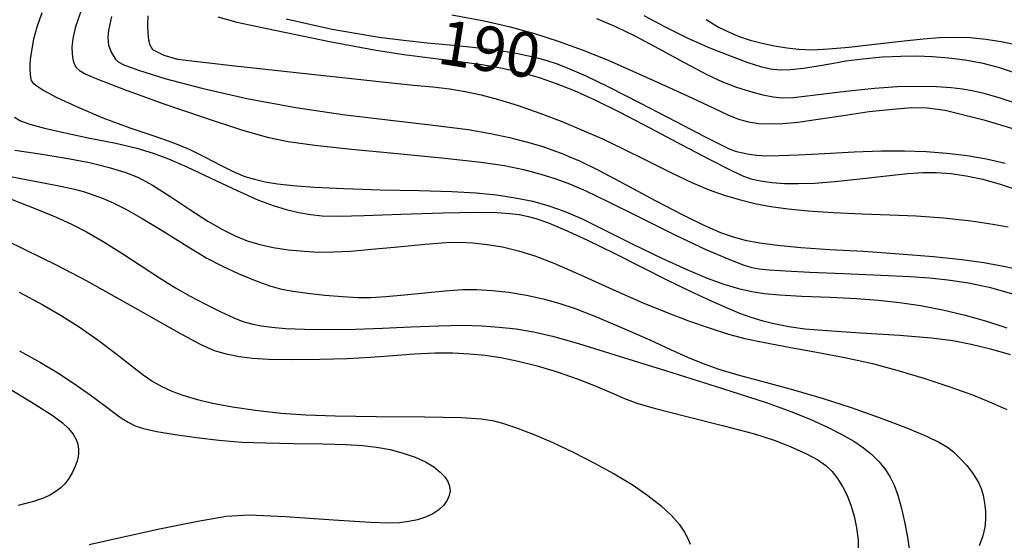
# Model space of a CAD drawing. Extents: x -2000 to 0, y 103500 to 105000.
# Drawn here: x -1527 to -1445, y 104379 to 104423 of the extents above; entities that cross this region are included whole.
import ezdxf

# ---------------------------------------------------------------- set-up
doc = ezdxf.new("R2010")
doc.units = 0
doc.header["$MEASUREMENT"] = 0
doc.layers.add('7101000', color=20, linetype='CONTINUOUS')
doc.layers.add('7102000', color=40, linetype='CONTINUOUS')
doc.styles.add('Dm_Anotation', font='romans.shx', dxfattribs={"bigfont": 'pscdm.shx'})

msp = doc.modelspace()

# ---------------------------------------------------------------- linework, layer by layer
at = {"layer": '7101000'}
for points in [[(-1525.23, 104423.43), (-1525.66, 104422.24), (-1525.92, 104421.22), (-1526.1, 104420.24), (-1526.2, 104419.52), (-1526.24, 104419.07), (-1526.24, 104418.69), (-1526.22, 104418.31), (-1526.18, 104418), (-1526.12, 104417.77), (-1525.97, 104417.56), (-1525.66, 104417.3), (-1525.07, 104416.92), (-1524.02, 104416.36), (-1522.32, 104415.57), (-1520.1, 104414.64), (-1517.84, 104413.8), (-1515.85, 104413.13), (-1514.23, 104412.56), (-1512.88, 104412.01), (-1511.53, 104411.35), (-1510.18, 104410.63), (-1509.06, 104410.08), (-1508.21, 104409.73), (-1507.4, 104409.48), (-1506.5, 104409.28), (-1505.47, 104409.1), (-1504.17, 104408.95), (-1502.36, 104408.82), (-1499.91, 104408.7), (-1496.85, 104408.61), (-1493.58, 104408.54), (-1490.84, 104408.46), (-1488.81, 104408.34), (-1487.11, 104408.17), (-1485.53, 104407.94), (-1484.07, 104407.65), (-1482.72, 104407.27), (-1481.42, 104406.82), (-1479.98, 104406.19), (-1478.03, 104405.23), (-1475.62, 104404.02), (-1473.23, 104402.87), (-1471.15, 104401.93), (-1469.43, 104401.21), (-1468.03, 104400.7), (-1466.82, 104400.33), (-1465.7, 104400.07), (-1464.64, 104399.9), (-1463.38, 104399.79), (-1461.51, 104399.7), (-1459.14, 104399.6), (-1456.92, 104399.49), (-1455.07, 104399.36), (-1453.32, 104399.17), (-1451.54, 104398.9), (-1449.69, 104398.54), (-1447.82, 104398.09), (-1446.03, 104397.59), (-1444.3, 104397.05)], [(-1504.75, 104422.93), (-1502.76, 104422.47), (-1500.87, 104422.07), (-1498.93, 104421.72), (-1496.93, 104421.4), (-1494.91, 104421.14), (-1492.92, 104420.92), (-1490.99, 104420.74), (-1489.09, 104420.56), (-1487.21, 104420.32), (-1485.45, 104420.04), (-1484.03, 104419.75), (-1482.96, 104419.47), (-1482.02, 104419.16), (-1480.97, 104418.75), (-1479.62, 104418.15), (-1477.71, 104417.23), (-1475.04, 104415.87), (-1472, 104414.31), (-1469.66, 104413.08), (-1468.31, 104412.39), (-1467.53, 104412.02), (-1466.97, 104411.82), (-1466.46, 104411.69), (-1465.91, 104411.58), (-1465.3, 104411.5), (-1464.53, 104411.46), (-1463.4, 104411.47), (-1461.77, 104411.53), (-1459.59, 104411.64), (-1457.12, 104411.77), (-1454.83, 104411.86), (-1452.88, 104411.87), (-1451.09, 104411.81), (-1449.35, 104411.68), (-1447.65, 104411.48), (-1446.02, 104411.2), (-1444.46, 104410.84)], [(-1529.87, 104405.16), (-1526.6, 104403.58), (-1523.98, 104402.29), (-1521.52, 104401), (-1518.96, 104399.58), (-1516.29, 104398.06), (-1513.78, 104396.64), (-1511.94, 104395.66), (-1510.77, 104395.15), (-1509.76, 104394.86), (-1508.68, 104394.64), (-1507.56, 104394.5), (-1506.22, 104394.41), (-1504.3, 104394.38), (-1501.91, 104394.4), (-1499.63, 104394.47), (-1497.66, 104394.59), (-1495.79, 104394.73), (-1493.97, 104394.86), (-1492.28, 104394.93), (-1490.76, 104394.93), (-1489.38, 104394.87), (-1488.06, 104394.74), (-1486.73, 104394.54), (-1485.29, 104394.25), (-1483.7, 104393.85), (-1482.01, 104393.34), (-1480.35, 104392.77), (-1478.84, 104392.18), (-1477.52, 104391.63), (-1476.36, 104391.13), (-1475.25, 104390.71), (-1473.77, 104390.27), (-1471.26, 104389.63), (-1468.05, 104388.83), (-1465.46, 104388.15), (-1463.82, 104387.63), (-1462.47, 104387.1), (-1461.18, 104386.52), (-1460.17, 104385.99), (-1459.48, 104385.51), (-1458.96, 104385), (-1458.5, 104384.41), (-1458.08, 104383.74), (-1457.71, 104382.99), (-1457.38, 104382.17), (-1457.11, 104381.27), (-1456.91, 104380.29), (-1456.79, 104379.27), (-1456.77, 104378.27)]]:
    msp.add_lwpolyline(points, dxfattribs=at)
at = {"layer": '7102000'}
for points in [[(-1521.89, 104423.7), (-1522.42, 104422.18), (-1522.64, 104421.26), (-1522.71, 104420.59), (-1522.69, 104420), (-1522.64, 104419.52), (-1522.53, 104419.15), (-1522.35, 104418.86), (-1522.06, 104418.6), (-1521.55, 104418.3), (-1520.49, 104417.83), (-1518.29, 104417), (-1515.07, 104415.84), (-1511.62, 104414.65), (-1508.58, 104413.66), (-1506.33, 104413), (-1504.57, 104412.64), (-1502.35, 104412.34), (-1499.25, 104412), (-1495.4, 104411.63), (-1491.43, 104411.26), (-1488.38, 104410.93), (-1486.42, 104410.63), (-1484.85, 104410.29), (-1483.39, 104409.9), (-1482.13, 104409.52), (-1480.97, 104409.1), (-1479.62, 104408.51), (-1477.78, 104407.63), (-1475.22, 104406.36), (-1472.21, 104404.87), (-1469.55, 104403.61), (-1467.62, 104402.79), (-1466.41, 104402.32), (-1465.69, 104402.09), (-1465.08, 104401.98), (-1464.23, 104401.89), (-1462.88, 104401.81), (-1460.83, 104401.71), (-1458.01, 104401.59), (-1454.89, 104401.45), (-1452.44, 104401.34), (-1450.79, 104401.23), (-1449.26, 104401.06), (-1447.52, 104400.8), (-1445.69, 104400.42), (-1443.24, 104399.71)], [(-1519.4, 104423.12), (-1519.63, 104421.96), (-1519.69, 104421.39), (-1519.67, 104421.05), (-1519.63, 104420.73), (-1519.54, 104420.43), (-1519.41, 104420.13), (-1519.24, 104419.84), (-1519.05, 104419.56), (-1518.83, 104419.33), (-1518.35, 104419.08), (-1517.11, 104418.63), (-1514.91, 104417.94), (-1511.82, 104417.11), (-1508.05, 104416.25), (-1503.94, 104415.5), (-1499.78, 104414.89), (-1495.75, 104414.4), (-1492.16, 104413.99), (-1489.47, 104413.65), (-1487.6, 104413.33), (-1486.02, 104412.98), (-1484.51, 104412.6), (-1483.22, 104412.22), (-1482.24, 104411.87), (-1481.61, 104411.64), (-1481.09, 104411.43), (-1480.15, 104411.02), (-1478.56, 104410.25), (-1476.34, 104409.08), (-1473.8, 104407.71), (-1471.49, 104406.5), (-1469.67, 104405.62), (-1468.31, 104405.03), (-1467.25, 104404.66), (-1466.24, 104404.39), (-1465.06, 104404.17), (-1463.54, 104403.96), (-1461.59, 104403.77), (-1459.16, 104403.61), (-1456.34, 104403.45), (-1453.34, 104403.25), (-1450.46, 104403), (-1448.09, 104402.75), (-1446.24, 104402.5), (-1444.58, 104402.21), (-1442.98, 104401.86)], [(-1516.35, 104423.19), (-1516.37, 104422.45), (-1516.35, 104421.73), (-1516.29, 104421.16), (-1516.17, 104420.74), (-1515.95, 104420.36), (-1515, 104419.88), (-1513.86, 104419.54), (-1509.29, 104419.02), (-1502.63, 104418.3), (-1498.48, 104417.85), (-1495.91, 104417.57), (-1494.06, 104417.38), (-1492.45, 104417.22), (-1491.03, 104417.05), (-1489.72, 104416.83), (-1488.39, 104416.55), (-1486.94, 104416.18), (-1485.29, 104415.66), (-1483.48, 104415.03), (-1481.69, 104414.35), (-1479.97, 104413.64), (-1478.27, 104412.89), (-1476.48, 104412.04), (-1474.49, 104411.05), (-1472.42, 104410.02), (-1470.66, 104409.19), (-1469.28, 104408.6), (-1468.02, 104408.15), (-1466.75, 104407.78), (-1465.45, 104407.46), (-1464.09, 104407.21), (-1462.65, 104407.01), (-1460.98, 104406.85), (-1458.88, 104406.71), (-1456.45, 104406.6), (-1454.11, 104406.51), (-1451.92, 104406.42), (-1449.61, 104406.24), (-1447.3, 104405.99), (-1445.48, 104405.73), (-1444.21, 104405.49)], [(-1510.48, 104423.08), (-1508.87, 104422.66), (-1505.56, 104421.94), (-1501.1, 104421.03), (-1497.37, 104420.33), (-1494.87, 104419.93), (-1492.66, 104419.65), (-1490.39, 104419.38), (-1488.34, 104419.1), (-1486.6, 104418.8), (-1485.02, 104418.44), (-1483.53, 104418.01), (-1482.09, 104417.51), (-1480.6, 104416.92), (-1478.87, 104416.13), (-1476.77, 104415.1), (-1474.25, 104413.79), (-1471.56, 104412.38), (-1469.26, 104411.17), (-1467.62, 104410.33), (-1466.53, 104409.81), (-1465.78, 104409.53), (-1464.98, 104409.35), (-1464.02, 104409.22), (-1462.96, 104409.14), (-1461.8, 104409.13), (-1460.42, 104409.17), (-1458.73, 104409.29), (-1456.64, 104409.51), (-1454.41, 104409.77), (-1452.62, 104409.96), (-1451.35, 104410.06), (-1450.23, 104410.06), (-1449.01, 104409.97), (-1447.71, 104409.78), (-1446.32, 104409.48), (-1444.87, 104409.07), (-1443.29, 104408.54)], [(-1490.85, 104423.26), (-1488.15, 104422.75), (-1485.97, 104422.25), (-1483.91, 104421.69), (-1481.93, 104421.06), (-1479.92, 104420.33), (-1477.74, 104419.45), (-1475.36, 104418.41), (-1472.93, 104417.32), (-1470.68, 104416.29), (-1468.93, 104415.46), (-1467.72, 104414.89), (-1466.8, 104414.52), (-1465.97, 104414.29), (-1465.11, 104414.16), (-1464.15, 104414.12), (-1463.1, 104414.16), (-1461.83, 104414.28), (-1460.13, 104414.52), (-1458.03, 104414.84), (-1455.85, 104415.15), (-1453.87, 104415.37), (-1452.29, 104415.5), (-1450.99, 104415.48), (-1449.48, 104415.28), (-1446.23, 104414.45), (-1443.18, 104413.53)], [(-1474.76, 104423.21), (-1472.96, 104422.25), (-1471.05, 104421.31), (-1469.15, 104420.48), (-1467.44, 104419.79), (-1466.03, 104419.27), (-1464.96, 104418.93), (-1464.14, 104418.74), (-1463.35, 104418.66), (-1462.44, 104418.67), (-1461.36, 104418.79), (-1460.14, 104418.98), (-1458.98, 104419.19), (-1457.82, 104419.4), (-1456.39, 104419.58), (-1454.74, 104419.73), (-1453.2, 104419.81), (-1451.86, 104419.82), (-1450.55, 104419.77), (-1449.19, 104419.66), (-1447.83, 104419.48), (-1446.45, 104419.23), (-1445.05, 104418.88), (-1443.44, 104418.35)], [(-1478.71, 104422.95), (-1477.13, 104422.29), (-1475.51, 104421.51), (-1473.52, 104420.45), (-1471.31, 104419.23), (-1469.48, 104418.25), (-1468.15, 104417.64), (-1466.98, 104417.2), (-1465.81, 104416.83), (-1464.77, 104416.55), (-1463.9, 104416.39), (-1463.16, 104416.31), (-1462.19, 104416.34), (-1460.36, 104416.55), (-1457.8, 104416.86), (-1455.4, 104417.12), (-1453.48, 104417.25), (-1451.77, 104417.28), (-1450.21, 104417.25), (-1448.97, 104417.18), (-1448.04, 104417.07), (-1447.21, 104416.93), (-1446.24, 104416.7), (-1444.89, 104416.31), (-1443.1, 104415.71)], [(-1469.52, 104422.86), (-1468.48, 104422.24), (-1467.6, 104421.8), (-1466.75, 104421.44), (-1465.83, 104421.14), (-1464.83, 104420.88), (-1463.8, 104420.66), (-1462.77, 104420.49), (-1461.74, 104420.38), (-1460.64, 104420.34), (-1459.28, 104420.4), (-1457.54, 104420.56), (-1455.41, 104420.79), (-1453.17, 104421.06), (-1451.32, 104421.26), (-1449.95, 104421.36), (-1448.7, 104421.39), (-1447.4, 104421.35), (-1446.08, 104421.23), (-1444.79, 104421.03), (-1443.6, 104420.77)], [(-1527.53, 104414.68), (-1527.01, 104414.38), (-1526.24, 104414.1), (-1525, 104413.77), (-1523.28, 104413.38), (-1521.19, 104412.94), (-1519.03, 104412.5), (-1517.25, 104412.09), (-1515.9, 104411.68), (-1514.61, 104411.19), (-1513.07, 104410.52), (-1511.06, 104409.59), (-1508.84, 104408.53), (-1507.05, 104407.74), (-1505.83, 104407.28), (-1504.75, 104406.96), (-1503.67, 104406.7), (-1502.71, 104406.52), (-1501.72, 104406.42), (-1500.33, 104406.4), (-1498.21, 104406.45), (-1495.13, 104406.55), (-1491.59, 104406.68), (-1488.77, 104406.73), (-1487.05, 104406.7), (-1485.98, 104406.62), (-1485.2, 104406.52), (-1484.55, 104406.39), (-1483.82, 104406.2), (-1482.83, 104405.85), (-1481.43, 104405.28), (-1479.48, 104404.38), (-1477.17, 104403.26), (-1474.92, 104402.12), (-1472.89, 104401.09), (-1470.92, 104400.14), (-1469.1, 104399.31), (-1467.71, 104398.69), (-1466.73, 104398.27), (-1465.79, 104397.94), (-1464.76, 104397.63), (-1463.7, 104397.37), (-1462.59, 104397.14), (-1461.24, 104396.96), (-1459.37, 104396.8), (-1456.59, 104396.62), (-1453.3, 104396.42), (-1450.62, 104396.21), (-1448.83, 104395.98), (-1447.29, 104395.68), (-1445.68, 104395.29), (-1444.04, 104394.81)], [(-1527.49, 104411.91), (-1525.4, 104411.61), (-1523.2, 104411.26), (-1521.22, 104410.88), (-1519.58, 104410.48), (-1518.26, 104410.08), (-1517.12, 104409.62), (-1515.95, 104409), (-1514.49, 104408.08), (-1512.81, 104406.96), (-1511.3, 104405.98), (-1510.07, 104405.27), (-1509.01, 104404.74), (-1508.01, 104404.33), (-1506.96, 104404.01), (-1505.82, 104403.76), (-1504.56, 104403.58), (-1503.24, 104403.46), (-1501.99, 104403.39), (-1500.76, 104403.4), (-1499.33, 104403.47), (-1497.55, 104403.62), (-1495.37, 104403.82), (-1493.09, 104404.04), (-1491.33, 104404.18), (-1490.17, 104404.22), (-1489.1, 104404.17), (-1487.9, 104404.03), (-1486.6, 104403.81), (-1485.25, 104403.48), (-1483.89, 104403.06), (-1482.3, 104402.45), (-1480.07, 104401.48), (-1477.35, 104400.26), (-1474.89, 104399.17), (-1472.89, 104398.34), (-1471.01, 104397.63), (-1469.2, 104397), (-1467.66, 104396.52), (-1466.28, 104396.15), (-1464.63, 104395.8), (-1462.57, 104395.42), (-1460.28, 104395.01), (-1457.91, 104394.56), (-1455.58, 104394.04), (-1453.35, 104393.44), (-1451.18, 104392.78), (-1449.09, 104392.09), (-1447.19, 104391.41), (-1445.56, 104390.76), (-1444.3, 104390.2)], [(-1528.73, 104409.89), (-1527, 104409.54), (-1525.08, 104409.18), (-1523.53, 104408.88), (-1522.5, 104408.65), (-1521.66, 104408.42), (-1520.86, 104408.16), (-1520.08, 104407.87), (-1519.24, 104407.51), (-1518.19, 104406.98), (-1516.81, 104406.2), (-1515.01, 104405.11), (-1513.03, 104403.87), (-1511.38, 104402.87), (-1510.09, 104402.19), (-1508.76, 104401.58), (-1507.33, 104400.99), (-1506.11, 104400.55), (-1505.14, 104400.29), (-1504.14, 104400.1), (-1502.94, 104399.93), (-1501.51, 104399.78), (-1500.01, 104399.66), (-1498.73, 104399.59), (-1497.63, 104399.59), (-1496.37, 104399.66), (-1494.82, 104399.79), (-1493.1, 104399.96), (-1491.4, 104400.14), (-1489.96, 104400.24), (-1488.75, 104400.25), (-1487.48, 104400.17), (-1486.06, 104400.02), (-1484.6, 104399.77), (-1483.18, 104399.46), (-1481.89, 104399.11), (-1480.52, 104398.66), (-1478.65, 104397.92), (-1476.37, 104396.96), (-1474.24, 104396.02), (-1472.52, 104395.23), (-1471.08, 104394.58), (-1469.77, 104394.04), (-1468.45, 104393.57), (-1466.88, 104393.1), (-1464.76, 104392.53), (-1462.21, 104391.85), (-1459.7, 104391.11), (-1457.36, 104390.35), (-1455.02, 104389.52), (-1452.78, 104388.68), (-1451.06, 104387.97), (-1449.97, 104387.44), (-1449.29, 104387.04), (-1448.78, 104386.65), (-1448.25, 104386.13), (-1447.68, 104385.49), (-1447.21, 104384.91), (-1446.9, 104384.45), (-1446.67, 104384.03), (-1446.47, 104383.57), (-1446.31, 104383.01), (-1446.18, 104382.34), (-1446.1, 104381.67), (-1446.1, 104381.02), (-1446.17, 104380.34), (-1446.33, 104379.61), (-1446.64, 104378.77)], [(-1527.81, 104407.83), (-1525.58, 104406.96), (-1524.02, 104406.31), (-1522.75, 104405.72), (-1521.49, 104405.07), (-1520.09, 104404.26), (-1518.52, 104403.28), (-1516.9, 104402.23), (-1515.36, 104401.22), (-1514.03, 104400.38), (-1512.84, 104399.71), (-1511.56, 104399.04), (-1510.22, 104398.38), (-1509.14, 104397.88), (-1508.37, 104397.57), (-1507.65, 104397.37), (-1506.85, 104397.21), (-1505.95, 104397.08), (-1504.81, 104396.99), (-1503.19, 104396.92), (-1501.13, 104396.9), (-1498.92, 104396.92), (-1496.67, 104397), (-1494.29, 104397.11), (-1491.93, 104397.21), (-1489.93, 104397.25), (-1488.34, 104397.21), (-1486.89, 104397.1), (-1485.45, 104396.94), (-1484.01, 104396.71), (-1482.4, 104396.34), (-1480.24, 104395.73), (-1477.18, 104394.78), (-1472.93, 104393.45), (-1468.16, 104391.96), (-1464.5, 104390.78), (-1462.33, 104390.01), (-1460.76, 104389.36), (-1459.34, 104388.71), (-1458.14, 104388.1), (-1457.15, 104387.53), (-1456.34, 104386.98), (-1455.64, 104386.42), (-1455.05, 104385.84), (-1454.54, 104385.23), (-1454.11, 104384.57), (-1453.77, 104383.85), (-1453.45, 104383.01), (-1453.16, 104382), (-1452.88, 104380.79), (-1452.64, 104379.51), (-1452.49, 104378.51)], [(-1527.13, 104400.02), (-1525.14, 104398.97), (-1523.61, 104398.08), (-1522.11, 104397.11), (-1520.51, 104396), (-1519.01, 104394.88), (-1517.74, 104393.87), (-1516.73, 104393.09), (-1515.92, 104392.54), (-1515.16, 104392.11), (-1514.33, 104391.74), (-1513.4, 104391.39), (-1512.3, 104391.06), (-1510.93, 104390.73), (-1509.25, 104390.42), (-1507.31, 104390.14), (-1505.2, 104389.9), (-1503.08, 104389.75), (-1500.63, 104389.66), (-1497.16, 104389.62), (-1493.1, 104389.58), (-1490.03, 104389.52), (-1488.38, 104389.41), (-1487.43, 104389.27), (-1486.59, 104389.06), (-1485.5, 104388.7), (-1484.04, 104388.14), (-1482.37, 104387.42), (-1480.62, 104386.6), (-1478.88, 104385.71), (-1477.23, 104384.81), (-1475.73, 104383.9), (-1474.41, 104383), (-1473.31, 104382.13), (-1472.44, 104381.31), (-1471.79, 104380.58), (-1471.35, 104379.93), (-1471.05, 104379.38), (-1470.86, 104378.91)], [(-1527.1, 104395.1), (-1525.34, 104394.12), (-1523.9, 104393.26), (-1522.57, 104392.4), (-1521.18, 104391.41), (-1519.79, 104390.38), (-1518.71, 104389.59), (-1517.99, 104389.13), (-1517.4, 104388.84), (-1516.69, 104388.6), (-1515.58, 104388.35), (-1514.04, 104388.09), (-1512.26, 104387.84), (-1510.38, 104387.62), (-1508.46, 104387.47), (-1506.44, 104387.39), (-1504.11, 104387.34), (-1501.68, 104387.31), (-1499.72, 104387.27), (-1498.34, 104387.18), (-1497.17, 104387.04), (-1496.02, 104386.83), (-1494.93, 104386.55), (-1493.93, 104386.21), (-1493.07, 104385.81), (-1492.37, 104385.38), (-1491.84, 104384.95), (-1491.45, 104384.54), (-1491.19, 104384.15), (-1491.04, 104383.78), (-1491, 104383.39), (-1491.06, 104383), (-1491.23, 104382.6), (-1491.52, 104382.19), (-1491.93, 104381.8), (-1492.45, 104381.46), (-1493.05, 104381.17), (-1493.73, 104380.95), (-1494.45, 104380.8), (-1495.24, 104380.71), (-1496.14, 104380.68), (-1497.68, 104380.74), (-1500.76, 104380.93), (-1504.8, 104381.2), (-1507.87, 104381.34), (-1509.78, 104381.22), (-1512.16, 104380.8), (-1515.37, 104380.16), (-1518.53, 104379.48), (-1521.26, 104378.85)], [(-1527.97, 104391.95), (-1525.82, 104390.65), (-1524.29, 104389.67), (-1523.49, 104389.08), (-1523, 104388.6), (-1522.61, 104388.12), (-1522.34, 104387.68), (-1522.2, 104387.28), (-1522.14, 104386.88), (-1522.16, 104386.45), (-1522.25, 104385.98), (-1522.4, 104385.49), (-1522.65, 104384.95), (-1522.96, 104384.42), (-1523.29, 104383.98), (-1523.63, 104383.64), (-1524.03, 104383.34), (-1524.51, 104383.05), (-1525.1, 104382.78), (-1525.93, 104382.49), (-1527.22, 104382.14)]]:
    msp.add_lwpolyline(points, dxfattribs=at)

# ---------------------------------------------------------------- texts
at = {"layer": '7101000', "style": 'Dm_Anotation'}
msp.add_text('190', height=3.75, rotation=351, dxfattribs=at).set_placement((-1492.18, 104419.21))

doc.saveas('drawing.dxf')
